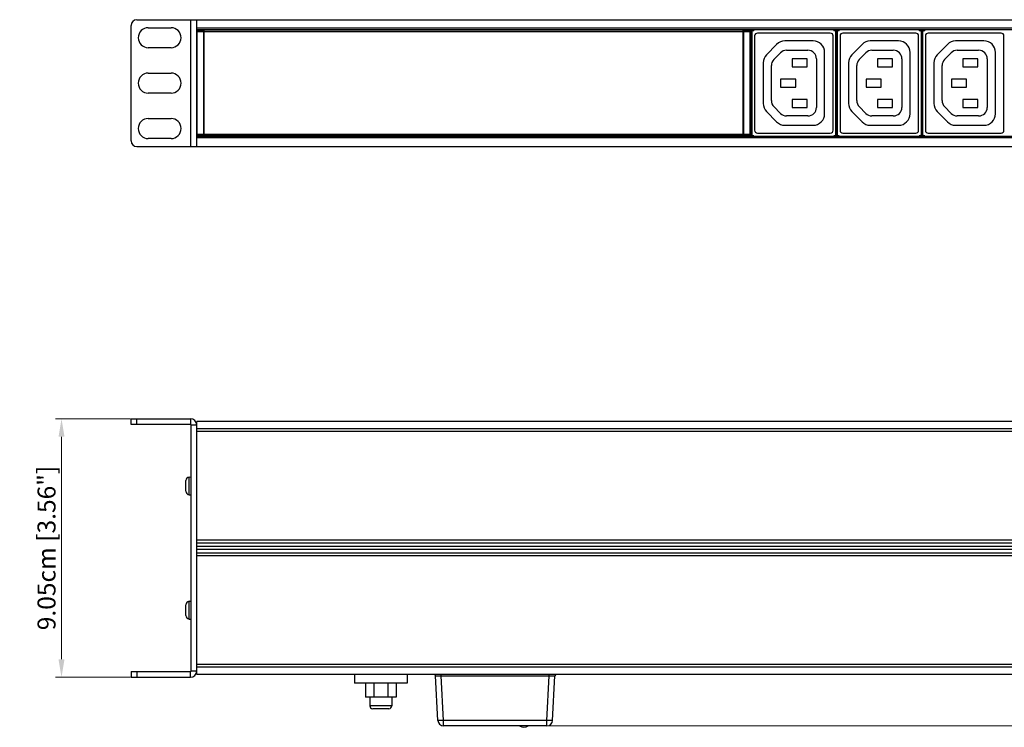
# Model space of a CAD drawing. Units: millimetres. Extents: x 0 to 840, y 18 to 613.
# Drawn here: x 83 to 428, y 296 to 544 of the extents above; entities that cross this region are included whole.
import ezdxf

# ---------------------------------------------------------------- set-up
doc = ezdxf.new("R2010")
doc.units = ezdxf.units.MM
doc.header["$LTSCALE"] = 1.8
doc.header["$PDMODE"] = 3
doc.header["$PDSIZE"] = 0.35
doc.layers.get('0').update_dxf_attribs({"linetype": 'CONTINUOUS'})
doc.layers.get('Defpoints').update_dxf_attribs({"linetype": 'CONTINUOUS'})
doc.layers.add('02___PRT_ALL_AXES', color=7, linetype='CONTINUOUS')
doc.layers.add('7_ALL_FEATURES', color=7, linetype='CONTINUOUS')
doc.dimstyles.get("Standard").update_dxf_attribs({"dimscale": 2.1, "dimtxt": 3, "dimasz": 3, "dimexe": 1, "dimexo": 1, "dimgap": 1, "dimtad": 1, "dimlfac": 0.1, "dimdsep": 46, "dimtxsty": 'Standard', "dimblk": '_FILLED', "dimcen": 3, "dimadec": 0, "dimazin": 2, "dimtfac": 1, "dimtmove": 0, "dimatfit": 3, "dimldrblk": '_FILLED', "dimfxl": 1, "dimtolj": 1, "dimtzin": 0, "dimlwd": 0, "dimlwe": 0, "dimarcsym": 0})

# ---------------------------------------------------------------- blocks, each defined once
blk = doc.blocks.new('_FILLED')
at = {"color": 0, "linetype": 'ByBlock'}
blk.add_solid([(0, 0), (-1, 0.167), (-1, -0.167)], dxfattribs=at)
blk = doc.blocks.new('*D9')
at = {"color": 0, "linetype": 'Continuous', "lineweight": 0, "transparency": 16777216}
for p, q in [((121.57, 404.16), (95.27, 404.16)), ((97.37, 319.96), (97.37, 397.86)), ((121.57, 313.66), (95.27, 313.66))]:
    blk.add_line(p, q, dxfattribs=at)
at = {"layer": 'Defpoints', "color": 0, "linetype": 'Continuous', "transparency": 16777216}
for p in [(97.37, 404.16), (123.67, 404.16), (123.67, 313.66)]:
    blk.add_point(p, dxfattribs=at)
at = {"color": 0, "linetype": 'Continuous', "lineweight": 0, "transparency": 16777216, "xscale": 6.300000000000001, "yscale": 6.300000000000001, "zscale": 6.300000000000001}
for p, rotation in [((97.37, 404.16), 90), ((97.37, 313.66), 270)]:
    blk.add_blockref('_FILLED', p, dxfattribs=dict(at, rotation=rotation))
at = {"color": 0, "linetype": 'Continuous', "transparency": 16777216, "insert": (92.12, 358.91), "char_height": 6.3, "attachment_point": 5, "rotation": 90}
blk.add_mtext('\\A1;9.05cm [3.56"]', dxfattribs=at)
blk = doc.blocks.new('*D10')
at = {"color": 2, "linetype": 'Continuous', "lineweight": 0, "transparency": 16777216}
for p, q in [((604.78, 404.16), (642.88, 404.16)), ((641.83, 397.86), (641.83, 302.96)), ((268.38, 296.66), (642.88, 296.66))]:
    blk.add_line(p, q, dxfattribs=at)
at = {"layer": 'Defpoints', "color": 0, "linetype": 'Continuous', "transparency": 16777216}
for p in [(603.73, 404.16), (267.33, 296.66), (641.83, 296.66)]:
    blk.add_point(p, dxfattribs=at)
at = {"color": 2, "linetype": 'Continuous', "lineweight": 0, "transparency": 16777216, "xscale": 6.300000000000001, "yscale": 6.300000000000001, "zscale": 6.300000000000001}
for p, rotation in [((641.83, 404.16), 90), ((641.83, 296.66), 270)]:
    blk.add_blockref('_FILLED', p, dxfattribs=dict(at, rotation=rotation))
at = {"color": 2, "linetype": 'Continuous', "transparency": 16777216, "insert": (636.58, 350.41), "char_height": 6.3, "attachment_point": 5, "rotation": 90}
blk.add_mtext('\\A1;10.8cm [4.2"]', dxfattribs=at)

msp = doc.modelspace()

# ---------------------------------------------------------------- linework, layer by layer
at = {"color": 7, "linetype": 'Continuous'}
for p, q in [((121.733, 501.451), (121.733, 541.851)), ((123.733, 543.851), (601.733, 543.851)), ((142.533, 543.851), (142.533, 499.451)), ((144.733, 499.451), (144.733, 543.851)), ((127.733, 541.051), (135.733, 541.051)), ((580.733, 540.851), (144.733, 540.851)), ((580.733, 540.351), (144.733, 540.351)), ((144.733, 540.201), (144.78, 540.154)), ((144.733, 540.201), (147.233, 540.201)), ((147.186, 540.154), (144.78, 540.154)), ((144.789, 539.654), (144.789, 503.648)), ((147.177, 539.654), (144.789, 539.654)), ((147.177, 539.654), (147.177, 503.648)), ((147.233, 540.201), (147.186, 540.154)), ((147.233, 502.951), (147.233, 540.351)), ((336.033, 540.151), (147.233, 540.151)), ((336.033, 539.651), (147.233, 539.651)), ((336.033, 540.351), (336.033, 502.951)), ((336.083, 502.951), (336.083, 540.351)), ((336.083, 540.201), (336.13, 540.154)), ((336.083, 540.201), (338.583, 540.201)), ((338.536, 540.154), (336.13, 540.154)), ((336.139, 539.654), (336.139, 503.648)), ((338.527, 539.654), (336.139, 539.654)), ((338.527, 539.654), (338.527, 503.648)), ((338.583, 540.201), (338.536, 540.154)), ((338.583, 502.951), (338.583, 540.351)), ((338.955, 539.251), (338.583, 539.251)), ((338.955, 538.751), (338.583, 538.751)), ((338.955, 503.453), (338.955, 539.849)), ((339.044, 539.76), (338.955, 539.849)), ((339.044, 503.542), (339.044, 539.76)), ((339.044, 539.76), (339.244, 539.76)), ((339.244, 503.542), (339.244, 539.76)), ((339.544, 540.26), (339.455, 540.349)), ((339.544, 540.26), (339.544, 540.06)), ((339.544, 540.26), (339.853, 540.26)), ((339.544, 540.06), (339.853, 540.06)), ((339.853, 540.351), (339.853, 540.06)), ((340.103, 538.151), (340.103, 505.151)), ((366.603, 539.151), (341.103, 539.151)), ((367.603, 505.151), (367.603, 538.151)), ((367.853, 540.06), (367.853, 540.351)), ((367.853, 540.26), (368.163, 540.26)), ((367.853, 540.06), (368.163, 540.06)), ((368.252, 540.349), (368.163, 540.26)), ((368.163, 540.26), (368.163, 540.06)), ((368.662, 539.76), (368.462, 539.76)), ((368.462, 539.76), (368.462, 503.542)), ((368.752, 539.849), (368.662, 539.76)), ((368.662, 539.76), (368.662, 503.542)), ((368.752, 525.125), (368.752, 539.849)), ((368.855, 539.251), (368.752, 539.251)), ((368.855, 538.751), (368.752, 538.751)), ((368.944, 539.76), (368.855, 539.849)), ((368.855, 503.453), (368.855, 539.849)), ((368.944, 539.76), (369.144, 539.76)), ((368.944, 503.542), (368.944, 539.76)), ((369.144, 503.542), (369.144, 539.76)), ((369.444, 540.26), (369.355, 540.349)), ((369.444, 540.26), (369.753, 540.26)), ((369.444, 540.26), (369.444, 540.06)), ((369.444, 540.06), (369.753, 540.06)), ((369.753, 540.351), (369.753, 540.06)), ((370.003, 538.151), (370.003, 505.151)), ((396.503, 539.151), (371.003, 539.151)), ((397.503, 505.151), (397.503, 538.151)), ((397.753, 540.06), (397.753, 540.351)), ((397.753, 540.26), (398.063, 540.26)), ((397.753, 540.06), (398.063, 540.06)), ((398.152, 540.349), (398.063, 540.26)), ((398.063, 540.26), (398.063, 540.06)), ((398.562, 539.76), (398.362, 539.76)), ((398.362, 539.76), (398.362, 503.542)), ((398.652, 539.849), (398.562, 539.76)), ((398.562, 539.76), (398.562, 503.542)), ((398.652, 525.125), (398.652, 539.849)), ((398.755, 539.251), (398.652, 539.251)), ((398.755, 538.751), (398.652, 538.751)), ((398.844, 539.76), (398.755, 539.849)), ((398.755, 503.453), (398.755, 539.849)), ((398.844, 539.76), (399.044, 539.76)), ((398.844, 503.542), (398.844, 539.76)), ((399.044, 503.542), (399.044, 539.76)), ((399.344, 540.26), (399.255, 540.349)), ((399.344, 540.26), (399.653, 540.26)), ((399.344, 540.26), (399.344, 540.06)), ((399.344, 540.06), (399.653, 540.06)), ((399.653, 540.351), (399.653, 540.06)), ((399.903, 538.151), (399.903, 505.151)), ((426.403, 539.151), (400.903, 539.151)), ((427.403, 505.151), (427.403, 538.151)), ((347.809, 535.203), (344.245, 531.557)), ((360.606, 536.408), (350.669, 536.408)), ((377.709, 535.203), (374.145, 531.557)), ((390.506, 536.408), (380.569, 536.408)), ((407.609, 535.203), (404.045, 531.557)), ((420.406, 536.408), (410.469, 536.408)), ((135.733, 534.051), (127.733, 534.051)), ((346.806, 529.885), (349.115, 532.248)), ((351.26, 533.151), (358.748, 533.151)), ((364.606, 510.901), (364.606, 532.408)), ((376.706, 529.885), (379.015, 532.248)), ((381.16, 533.151), (388.648, 533.151)), ((394.506, 510.901), (394.506, 532.408)), ((406.606, 529.885), (408.915, 532.248)), ((411.06, 533.151), (418.548, 533.151)), ((424.406, 510.901), (424.406, 532.408)), ((343.106, 528.761), (343.106, 514.541)), ((345.952, 515.514), (345.952, 527.789)), ((353.203, 530.151), (353.203, 527.351)), ((358.503, 530.151), (353.203, 530.151)), ((358.503, 527.351), (358.503, 530.151)), ((361.748, 530.151), (361.748, 513.151)), ((373.006, 528.761), (373.006, 514.541)), ((375.852, 515.514), (375.852, 527.789)), ((388.403, 530.151), (383.103, 530.151)), ((383.103, 530.151), (383.103, 527.351)), ((388.403, 527.351), (388.403, 530.151)), ((391.648, 530.151), (391.648, 513.151)), ((402.906, 528.761), (402.906, 514.541)), ((405.752, 515.514), (405.752, 527.789)), ((418.303, 530.151), (413.003, 530.151)), ((413.003, 530.151), (413.003, 527.351)), ((418.303, 527.351), (418.303, 530.151)), ((421.548, 530.151), (421.548, 513.151)), ((127.733, 525.151), (135.733, 525.151)), ((353.203, 527.351), (358.503, 527.351)), ((368.734, 524.124), (368.734, 519.178)), ((368.743, 524.626), (368.742, 524.623)), ((383.103, 527.351), (388.403, 527.351)), ((398.634, 524.124), (398.634, 519.178)), ((398.643, 524.626), (398.642, 524.623)), ((413.003, 527.351), (418.303, 527.351)), ((354.503, 523.051), (349.203, 523.051)), ((349.203, 523.051), (349.203, 520.251)), ((354.503, 520.251), (354.503, 523.051)), ((384.403, 523.051), (379.103, 523.051)), ((379.103, 523.051), (379.103, 520.251)), ((384.403, 520.251), (384.403, 523.051)), ((414.303, 523.051), (409.003, 523.051)), ((409.003, 523.051), (409.003, 520.251)), ((414.303, 520.251), (414.303, 523.051)), ((135.733, 518.151), (127.733, 518.151)), ((349.203, 520.251), (354.503, 520.251)), ((368.743, 518.676), (368.742, 518.679)), ((368.752, 503.453), (368.752, 518.177)), ((379.103, 520.251), (384.403, 520.251)), ((398.643, 518.676), (398.642, 518.679)), ((398.652, 503.453), (398.652, 518.177)), ((409.003, 520.251), (414.303, 520.251)), ((358.503, 515.951), (353.203, 515.951)), ((353.203, 515.951), (353.203, 513.151)), ((358.503, 513.151), (358.503, 515.951)), ((388.403, 515.951), (383.103, 515.951)), ((383.103, 515.951), (383.103, 513.151)), ((388.403, 513.151), (388.403, 515.951)), ((418.303, 515.951), (413.003, 515.951)), ((413.003, 515.951), (413.003, 513.151)), ((418.303, 513.151), (418.303, 515.951)), ((344.245, 511.745), (347.802, 508.105)), ((349.115, 511.054), (346.806, 513.417)), ((353.203, 513.151), (358.503, 513.151)), ((374.145, 511.745), (377.702, 508.105)), ((379.015, 511.054), (376.706, 513.417)), ((383.103, 513.151), (388.403, 513.151)), ((404.045, 511.745), (407.602, 508.105)), ((408.915, 511.054), (406.606, 513.417)), ((413.003, 513.151), (418.303, 513.151)), ((127.733, 509.251), (135.733, 509.251)), ((350.663, 506.901), (360.606, 506.901)), ((358.748, 510.151), (351.26, 510.151)), ((380.563, 506.901), (390.506, 506.901)), ((388.648, 510.151), (381.16, 510.151)), ((410.463, 506.901), (420.406, 506.901)), ((418.548, 510.151), (411.06, 510.151)), ((147.177, 503.648), (144.789, 503.648)), ((336.033, 503.651), (147.233, 503.651)), ((338.527, 503.648), (336.139, 503.648)), ((338.955, 504.551), (338.583, 504.551)), ((338.955, 504.051), (338.583, 504.051)), ((338.955, 503.453), (339.044, 503.542)), ((339.044, 503.542), (339.244, 503.542)), ((341.103, 504.151), (366.603, 504.151)), ((368.662, 503.542), (368.462, 503.542)), ((368.662, 503.542), (368.752, 503.453)), ((368.855, 504.551), (368.752, 504.551)), ((368.855, 504.051), (368.752, 504.051)), ((368.855, 503.453), (368.944, 503.542)), ((368.944, 503.542), (369.144, 503.542)), ((371.003, 504.151), (396.503, 504.151)), ((398.562, 503.542), (398.362, 503.542)), ((398.562, 503.542), (398.652, 503.453)), ((398.755, 504.551), (398.652, 504.551)), ((398.755, 504.051), (398.652, 504.051)), ((398.755, 503.453), (398.844, 503.542)), ((398.844, 503.542), (399.044, 503.542)), ((400.903, 504.151), (426.403, 504.151)), ((135.733, 502.251), (127.733, 502.251)), ((144.78, 503.148), (144.733, 503.101)), ((147.233, 503.101), (144.733, 503.101)), ((580.733, 502.951), (144.733, 502.951)), ((580.733, 502.451), (144.733, 502.451)), ((147.186, 503.148), (144.78, 503.148)), ((147.186, 503.148), (147.233, 503.101)), ((336.033, 503.151), (147.233, 503.151)), ((336.13, 503.148), (336.083, 503.101)), ((338.583, 503.101), (336.083, 503.101)), ((338.536, 503.148), (336.13, 503.148)), ((338.536, 503.148), (338.583, 503.101)), ((339.455, 502.953), (339.544, 503.042)), ((339.853, 503.242), (339.544, 503.242)), ((339.544, 503.042), (339.544, 503.242)), ((339.853, 503.042), (339.544, 503.042)), ((339.853, 503.242), (339.853, 502.951)), ((368.163, 503.242), (367.853, 503.242)), ((367.853, 502.951), (367.853, 503.242)), ((368.163, 503.042), (367.853, 503.042)), ((368.163, 503.042), (368.163, 503.242)), ((368.163, 503.042), (368.252, 502.953)), ((369.355, 502.953), (369.444, 503.042)), ((369.753, 503.242), (369.444, 503.242)), ((369.444, 503.042), (369.444, 503.242)), ((369.753, 503.042), (369.444, 503.042)), ((369.753, 503.242), (369.753, 502.951)), ((398.063, 503.242), (397.753, 503.242)), ((397.753, 502.951), (397.753, 503.242)), ((398.063, 503.042), (397.753, 503.042)), ((398.063, 503.042), (398.063, 503.242)), ((398.063, 503.042), (398.152, 502.953)), ((399.255, 502.953), (399.344, 503.042)), ((399.653, 503.242), (399.344, 503.242)), ((399.344, 503.042), (399.344, 503.242)), ((399.653, 503.042), (399.344, 503.042)), ((399.653, 503.242), (399.653, 502.951)), ((123.733, 499.451), (601.733, 499.451)), ((121.733, 402.158), (121.733, 404.158)), ((121.733, 404.158), (142.533, 404.158)), ((123.733, 402.158), (123.733, 404.158)), ((142.533, 404.158), (142.533, 402.158)), ((144.733, 401.958), (142.733, 401.958)), ((144.733, 314.658), (144.733, 403.158)), ((580.733, 403.158), (144.733, 403.158)), ((580.733, 400.658), (144.733, 400.658)), ((580.733, 399.658), (144.733, 399.658)), ((580.733, 361.658), (144.733, 361.658)), ((580.733, 360.658), (144.733, 360.658)), ((580.733, 359.408), (144.733, 359.408)), ((580.733, 358.408), (144.733, 358.408)), ((580.733, 357.158), (144.733, 357.158)), ((580.733, 356.158), (144.733, 356.158)), ((580.733, 318.158), (144.733, 318.158)), ((121.733, 315.658), (121.733, 313.658)), ((123.733, 315.658), (123.733, 313.658)), ((142.533, 313.658), (142.533, 315.658)), ((144.733, 315.858), (142.733, 315.858)), ((580.733, 317.158), (144.733, 317.158)), ((580.733, 314.658), (144.733, 314.658)), ((229.155, 298.553), (228.336, 314.184)), ((230.333, 314.184), (230.333, 314.658)), ((231.153, 298.553), (230.333, 314.184)), ((230.333, 314.184), (268.153, 314.184)), ((267.334, 298.553), (268.153, 314.184)), ((268.153, 314.184), (268.153, 314.658)), ((269.331, 298.553), (270.15, 314.184)), ((121.733, 313.658), (142.533, 313.658)), ((203.808, 311.658), (203.808, 306.658)), ((214.558, 311.658), (214.558, 306.658)), ((214.558, 306.658), (203.808, 306.658)), ((213.033, 303.658), (205.333, 303.658)), ((212.033, 302.658), (206.333, 302.658)), ((231.153, 296.658), (231.153, 298.553)), ((267.334, 298.553), (231.153, 298.553)), ((267.334, 296.658), (231.153, 296.658)), ((267.334, 296.658), (267.334, 298.553))]:
    msp.add_line(p, q, dxfattribs=at)
at = {"color": 3, "linetype": 'Continuous'}
for p, q in [((142.533, 402.158), (121.733, 402.158)), ((142.733, 315.858), (142.733, 401.958)), ((121.733, 315.658), (142.533, 315.658))]:
    msp.add_line(p, q, dxfattribs=at)
at = {"color": 7, "linetype": 'Continuous'}
for points in [[(144.789, 539.654), (144.789, 539.807), (144.787, 539.945), (144.785, 540.055), (144.783, 540.127), (144.78, 540.154)], [(147.186, 540.154), (147.183, 540.127), (147.181, 540.055), (147.179, 539.945), (147.178, 539.807), (147.177, 539.654)], [(336.139, 539.654), (336.139, 539.807), (336.137, 539.945), (336.135, 540.055), (336.133, 540.127), (336.13, 540.154)], [(338.536, 540.154), (338.533, 540.127), (338.531, 540.055), (338.529, 539.945), (338.528, 539.807), (338.527, 539.654)], [(338.955, 539.849), (338.979, 540.004), (339.05, 540.143), (339.161, 540.254), (339.3, 540.325), (339.455, 540.349)], [(339.044, 539.76), (339.069, 539.915), (339.14, 540.054), (339.25, 540.165), (339.389, 540.236), (339.544, 540.26)], [(339.244, 539.76), (339.259, 539.853), (339.301, 539.937), (339.368, 540.003), (339.452, 540.046), (339.544, 540.06)], [(368.163, 540.26), (368.317, 540.236), (368.456, 540.165), (368.567, 540.054), (368.638, 539.915), (368.662, 539.76)], [(368.163, 540.06), (368.255, 540.046), (368.339, 540.003), (368.405, 539.937), (368.448, 539.853), (368.462, 539.76)], [(368.252, 540.349), (368.406, 540.325), (368.546, 540.254), (368.656, 540.143), (368.727, 540.004), (368.752, 539.849)], [(368.855, 539.849), (368.879, 540.004), (368.95, 540.143), (369.061, 540.254), (369.2, 540.325), (369.355, 540.349)], [(368.944, 539.76), (368.969, 539.915), (369.04, 540.054), (369.15, 540.165), (369.289, 540.236), (369.444, 540.26)], [(369.144, 539.76), (369.159, 539.853), (369.201, 539.937), (369.268, 540.003), (369.352, 540.046), (369.444, 540.06)], [(398.063, 540.26), (398.217, 540.236), (398.356, 540.165), (398.467, 540.054), (398.538, 539.915), (398.562, 539.76)], [(398.063, 540.06), (398.155, 540.046), (398.239, 540.003), (398.305, 539.937), (398.348, 539.853), (398.362, 539.76)], [(398.152, 540.349), (398.306, 540.325), (398.446, 540.254), (398.556, 540.143), (398.627, 540.004), (398.652, 539.849)], [(398.755, 539.849), (398.779, 540.004), (398.85, 540.143), (398.961, 540.254), (399.1, 540.325), (399.255, 540.349)], [(398.844, 539.76), (398.869, 539.915), (398.94, 540.054), (399.05, 540.165), (399.189, 540.236), (399.344, 540.26)], [(399.044, 539.76), (399.059, 539.853), (399.101, 539.937), (399.168, 540.003), (399.252, 540.046), (399.344, 540.06)], [(368.734, 524.124), (368.735, 524.274), (368.736, 524.409), (368.738, 524.519), (368.74, 524.593), (368.742, 524.623)], [(368.743, 524.626), (368.746, 524.657), (368.748, 524.73), (368.75, 524.84), (368.751, 524.976), (368.752, 525.125)], [(398.634, 524.124), (398.635, 524.274), (398.636, 524.409), (398.638, 524.519), (398.64, 524.593), (398.642, 524.623)], [(398.643, 524.626), (398.646, 524.657), (398.648, 524.73), (398.65, 524.84), (398.651, 524.976), (398.652, 525.125)], [(368.742, 518.679), (368.74, 518.709), (368.738, 518.783), (368.736, 518.893), (368.735, 519.028), (368.734, 519.178)], [(368.752, 518.177), (368.751, 518.326), (368.75, 518.462), (368.748, 518.572), (368.746, 518.645), (368.743, 518.676)], [(398.642, 518.679), (398.64, 518.709), (398.638, 518.783), (398.636, 518.893), (398.635, 519.028), (398.634, 519.178)], [(398.652, 518.177), (398.651, 518.326), (398.65, 518.462), (398.648, 518.572), (398.646, 518.645), (398.643, 518.676)], [(144.78, 503.148), (144.783, 503.175), (144.785, 503.247), (144.787, 503.357), (144.789, 503.495), (144.789, 503.648)], [(147.177, 503.648), (147.178, 503.495), (147.179, 503.357), (147.181, 503.247), (147.183, 503.175), (147.186, 503.148)], [(336.13, 503.148), (336.133, 503.175), (336.135, 503.247), (336.137, 503.357), (336.139, 503.495), (336.139, 503.648)], [(338.527, 503.648), (338.528, 503.495), (338.529, 503.357), (338.531, 503.247), (338.533, 503.175), (338.536, 503.148)], [(339.455, 502.953), (339.3, 502.977), (339.161, 503.048), (339.05, 503.159), (338.979, 503.298), (338.955, 503.453)], [(339.544, 503.042), (339.389, 503.066), (339.25, 503.137), (339.14, 503.248), (339.069, 503.387), (339.044, 503.542)], [(339.544, 503.242), (339.452, 503.256), (339.368, 503.299), (339.301, 503.365), (339.259, 503.449), (339.244, 503.542)], [(368.462, 503.542), (368.448, 503.449), (368.405, 503.365), (368.339, 503.299), (368.255, 503.256), (368.163, 503.242)], [(368.662, 503.542), (368.638, 503.387), (368.567, 503.248), (368.456, 503.137), (368.317, 503.066), (368.163, 503.042)], [(368.752, 503.453), (368.727, 503.298), (368.656, 503.159), (368.546, 503.048), (368.406, 502.977), (368.252, 502.953)], [(369.355, 502.953), (369.2, 502.977), (369.061, 503.048), (368.95, 503.159), (368.879, 503.298), (368.855, 503.453)], [(369.444, 503.042), (369.289, 503.066), (369.15, 503.137), (369.04, 503.248), (368.969, 503.387), (368.944, 503.542)], [(369.444, 503.242), (369.352, 503.256), (369.268, 503.299), (369.201, 503.365), (369.159, 503.449), (369.144, 503.542)], [(398.362, 503.542), (398.348, 503.449), (398.305, 503.365), (398.239, 503.299), (398.155, 503.256), (398.063, 503.242)], [(398.562, 503.542), (398.538, 503.387), (398.467, 503.248), (398.356, 503.137), (398.217, 503.066), (398.063, 503.042)], [(398.652, 503.453), (398.627, 503.298), (398.556, 503.159), (398.446, 503.048), (398.306, 502.977), (398.152, 502.953)], [(399.255, 502.953), (399.1, 502.977), (398.961, 503.048), (398.85, 503.159), (398.779, 503.298), (398.755, 503.453)], [(399.344, 503.042), (399.189, 503.066), (399.05, 503.137), (398.94, 503.248), (398.869, 503.387), (398.844, 503.542)], [(399.344, 503.242), (399.252, 503.256), (399.168, 503.299), (399.101, 503.365), (399.059, 503.449), (399.044, 503.542)], [(228.336, 314.184), (228.386, 314.189), (228.533, 314.193), (228.771, 314.195), (229.087, 314.195), (229.466, 314.193), (229.89, 314.189), (230.333, 314.184)], [(268.153, 314.184), (268.597, 314.189), (269.021, 314.193), (269.399, 314.195), (269.715, 314.195), (269.953, 314.193), (270.101, 314.189), (270.15, 314.184)], [(231.153, 298.553), (230.709, 298.533), (230.287, 298.518), (229.909, 298.511), (229.593, 298.511), (229.355, 298.518), (229.206, 298.533), (229.155, 298.553)], [(269.331, 298.553), (269.28, 298.533), (269.132, 298.518), (268.893, 298.511), (268.577, 298.511), (268.199, 298.518), (267.778, 298.533), (267.334, 298.553)]]:
    msp.add_lwpolyline(points, dxfattribs=at)
for centre, radius, start, end in [((123.733, 541.851), 2, 90, 180), ((127.733, 537.551), 3.5, 90, 270), ((135.733, 537.551), 3.5, 270, 90), ((341.103, 538.151), 1, 90, 180), ((366.603, 538.151), 1, 0, 90), ((371.003, 538.151), 1, 90, 180), ((396.503, 538.151), 1, 0, 90), ((400.903, 538.151), 1, 90, 180), ((426.403, 538.151), 1, 0, 90), ((350.669, 532.408), 4, 90, 135.65854), ((360.606, 532.408), 4, 0, 90), ((380.569, 532.408), 4, 90, 135.65854), ((390.506, 532.408), 4, 0, 90), ((410.469, 532.408), 4, 90, 135.65854), ((420.406, 532.408), 4, 0, 90), ((347.106, 528.761), 4, 135.65854, 180), ((351.26, 530.151), 3, 90, 135.65854), ((358.748, 530.151), 3, 0, 90), ((377.006, 528.761), 4, 135.65854, 180), ((381.16, 530.151), 3, 90, 135.65854), ((388.648, 530.151), 3, 0, 90), ((406.906, 528.761), 4, 135.65854, 180), ((411.06, 530.151), 3, 90, 135.65854), ((418.548, 530.151), 3, 0, 90), ((348.952, 527.789), 3, 135.65854, 180), ((378.852, 527.789), 3, 135.65854, 180), ((408.752, 527.789), 3, 135.65854, 180), ((127.733, 521.651), 3.5, 90, 270), ((135.733, 521.651), 3.5, 270, 90), ((347.106, 514.541), 4, 180, 224.34146), ((348.952, 515.514), 3, 180, 224.34146), ((377.006, 514.541), 4, 180, 224.34146), ((378.852, 515.514), 3, 180, 224.34146), ((406.906, 514.541), 4, 180, 224.34146), ((408.752, 515.514), 3, 180, 224.34146), ((351.26, 513.151), 3, 224.34146, 270), ((358.748, 513.151), 3, 270, 0), ((360.606, 510.901), 4, 270, 0), ((381.16, 513.151), 3, 224.34146, 270), ((388.648, 513.151), 3, 270, 0), ((390.506, 510.901), 4, 270, 0), ((411.06, 513.151), 3, 224.34146, 270), ((418.548, 513.151), 3, 270, 0), ((420.406, 510.901), 4, 270, 0), ((127.733, 505.751), 3.5, 90, 270), ((135.733, 505.751), 3.5, 270, 90), ((350.663, 510.901), 4, 224.34146, 270), ((380.563, 510.901), 4, 224.34146, 270), ((410.463, 510.901), 4, 224.34146, 270), ((341.103, 505.151), 1, 180, 270), ((366.603, 505.151), 1, 270, 0), ((371.003, 505.151), 1, 180, 270), ((396.503, 505.151), 1, 270, 0), ((400.903, 505.151), 1, 180, 270), ((426.403, 505.151), 1, 270, 0), ((123.733, 501.451), 2, 180, 270), ((142.533, 401.958), 2.2, 0, 90), ((142.533, 315.858), 2.2, 270, 0), ((227.837, 314.158), 0.5, 3.00019, 90.00356), ((270.65, 314.158), 0.5, 90, 176.99981), ((206.333, 303.658), 1, 180, 270.00001), ((212.033, 303.658), 1, 269.99999, 0), ((231.153, 298.658), 2, 183, 270), ((267.334, 298.658), 2, 270, 357)]:
    msp.add_arc(centre, radius, start, end, dxfattribs=at)
at = {"color": 3, "linetype": 'Continuous'}
for centre, start, end in [((142.533, 401.958), 0, 90), ((142.533, 315.858), 270, 0)]:
    msp.add_arc(centre, 0.2, start, end, dxfattribs=at)
at = {"layer": '02___PRT_ALL_AXES', "color": 7, "linetype": 'Continuous'}
for p, q in [((199.933, 314.658), (199.933, 311.658)), ((218.433, 314.658), (218.433, 311.658)), ((218.433, 311.658), (199.933, 311.658)), ((206.764, 311.658), (206.764, 306.658)), ((211.602, 311.658), (211.602, 306.658)), ((205.333, 306.658), (205.333, 303.658)), ((213.033, 306.658), (213.033, 303.658))]:
    msp.add_line(p, q, dxfattribs=at)
msp.add_arc((259.293, 298.665), 2.507, 233.28795, 306.71205, dxfattribs=at)
at = {"layer": '7_ALL_FEATURES', "color": 7, "linetype": 'Continuous'}
for p, q in [((142.029, 383.754), (142.733, 383.815)), ((142.029, 377.562), (142.029, 383.754)), ((140.933, 378.758), (140.933, 382.558)), ((142.029, 377.562), (142.733, 377.5)), ((140.933, 335.258), (140.933, 339.058)), ((142.029, 340.254), (142.733, 340.315)), ((142.029, 334.062), (142.029, 340.254)), ((142.029, 334.062), (142.733, 334))]:
    msp.add_line(p, q, dxfattribs=at)
for centre, start, end in [((142.133, 382.558), 95, 180), ((142.133, 378.758), 180, 265), ((142.133, 339.058), 95, 180), ((142.133, 335.258), 180, 265)]:
    msp.add_arc(centre, 1.2, start, end, dxfattribs=at)

# ---------------------------------------------------------------- dimensions: what is measured, and where the dimension line sits
at = {"color": 2, "linetype": 'Continuous'}
dim = msp.add_linear_dim(base=(97.366, 404.158), p1=(123.671, 313.658), p2=(123.671, 404.158), angle=90, dimstyle='Standard', override={"dimpost": 'cm'}, dxfattribs=at)
dim.commit()
dim.dimension.update_dxf_attribs({"geometry": '*D9', "text_midpoint": (97.366, 358.908), "dimtype": 160})
at = {"linetype": 'Continuous'}
dim = msp.add_linear_dim(base=(641.826110074, 296.657959195), p1=(603.733235653, 404.157959195), p2=(267.333836379, 296.657959195), angle=90, dimstyle='Standard', override={"dimexe": 0.5, "dimexo": 0.5, "dimdec": 1, "dimpost": 'cm', "dimclrd": 2, "dimclre": 2, "dimclrt": 2, "dimtdec": 1}, dxfattribs=at)
dim.commit()
dim.dimension.update_dxf_attribs({"geometry": '*D10', "text_midpoint": (636.576110074, 350.407959195)})

doc.saveas('drawing.dxf')
